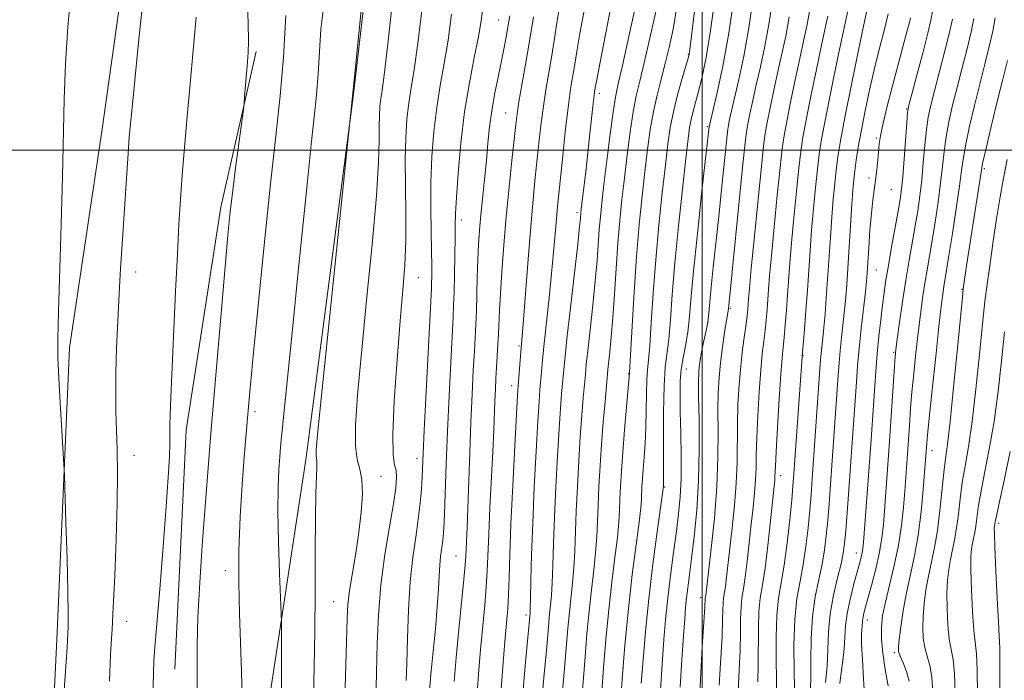
# Model space of a CAD drawing. Extents: x 2102300 to 2105200, y 292300 to 295200.
# Drawn here: x 2104356 to 2104564, y 293888 to 294028 of the extents above; entities that cross this region are included whole.
import ezdxf

# ---------------------------------------------------------------- set-up
doc = ezdxf.new("R2010")
doc.units = 0
doc.header["$MEASUREMENT"] = 0
for name, color, linetype, lineweight in [('BREAKLINE DTM HARD', 7, 'Continuous', 0), ('CONTOUR INDEX', 41, 'Continuous', 13), ('CONTOUR INTERMEDIATE', 44, 'Continuous', 0), ('GRID LINE', 7, 'Continuous', 0), ('SPOT ELEVATION DTM', 2, 'Continuous', 13)]:
    doc.layers.add(name, color=color, linetype=linetype, lineweight=lineweight)

msp = doc.modelspace()

# ---------------------------------------------------------------- linework, layer by layer
at = {"layer": 'BREAKLINE DTM HARD'}
for points in [[(2104450.32, 294326.29, 1007.11), (2104441.55, 294259.36, 1008.06), (2104436.55, 294176.11, 1008.45), (2104436.96, 294116.83, 1008.11), (2104432.82, 294065.89, 1007.68), (2104426.52, 294011.82, 1007.97), (2104416.56, 293935.14, 1008.5), (2104407.26, 293874.39, 1011.18), (2104401.77, 293794.24, 1012.19), (2104404.37, 293736.76, 1011.51)], [(2104405.19, 294295.56, 1016.12), (2104400.38, 294230.01, 1016.31), (2104396.17, 294153.41, 1017.65), (2104388.6, 294095.34, 1018.32), (2104380.36, 294053.19, 1018.7), (2104373.54, 294004.43, 1018.99), (2104366.68, 293958.32, 1019.66), (2104364.02, 293896.78, 1020.48), (2104361.64, 293847.19, 1020.24), (2104361.73, 293779.06, 1021), (2104356.82, 293720.59, 1021.96)], [(2104406.04, 294020.82, 1013.72), (2104398.55, 293987.97, 1014.53), (2104391.26, 293940.97, 1015.4), (2104388.89, 293890.5, 1015.01)]]:
    msp.add_polyline3d(points, dxfattribs=at)
at = {"layer": 'CONTOUR INDEX', "flags": 128}
for points, elevation in [([(2104363.36, 293854.875), (2104366.063, 293893.14), (2104366.172, 293895.084), (2104366.237, 293896.616), (2104366.319, 293898.087), (2104366.375, 293899.544), (2104366.397, 293902.228), (2104366.335, 293906.892), (2104366.162, 293913.826), (2104365.936, 293921.47), (2104365.616, 293931.456), (2104365.515, 293933.691), (2104364.718, 293946.67), (2104364.421, 293951.985), (2104364.251, 293956.105), (2104364.227, 293960.183), (2104364.352, 293965.878), (2104364.927, 293984.329), (2104365.204, 293994.33), (2104365.553, 294010.76), (2104365.827, 294018.216), (2104366.305, 294025.966), (2104367, 294033.989)], 1020), ([(2104466.244, 293883.835), (2104466.744, 293889.567), (2104467.183, 293894.397), (2104467.701, 293900.388), (2104467.879, 293902.283), (2104468.07, 293904.041), (2104468.263, 293906.06), (2104468.432, 293908.73), (2104468.566, 293912.368), (2104468.703, 293917.007), (2104468.897, 293922.612), (2104469.183, 293929.009), (2104469.524, 293935.484), (2104469.864, 293941.188), (2104470.158, 293945.482), (2104470.402, 293948.584), (2104470.781, 293953.03), (2104471.044, 293955.786), (2104471.511, 293960.178), (2104472.247, 293966.712), (2104473.786, 293980.184), (2104474.192, 293983.869), (2104474.361, 293985.554), (2104474.459, 293986.703), (2104474.555, 293987.562), (2104475.493, 293995.478), (2104475.945, 293999.456), (2104476.381, 294003.468), (2104477.056, 294009.858), (2104477.241, 294011.504), (2104477.343, 294012.303), (2104477.491, 294013.192), (2104477.789, 294014.79), (2104478.513, 294018.559), (2104481.281, 294032.844)], 990), ([(2104487.198, 293887.568), (2104487.558, 293892.474), (2104488.063, 293898.494), (2104488.757, 293905.367), (2104489.642, 293912.69), (2104490.555, 293919.511), (2104491.885, 293929.159), (2104491.894, 293929.421), (2104491.897, 293930.568), (2104491.865, 293938.559), (2104491.883, 293944.691), (2104492.001, 293950.284), (2104492.258, 293954.211), (2104492.973, 293960.163), (2104493.319, 293964.229), (2104493.717, 293969.56), (2104494.27, 293976.209), (2104495.031, 293983.993), (2104495.863, 293991.789), (2104496.582, 293998.238), (2104497.057, 294002.371), (2104497.382, 294004.78), (2104497.705, 294006.445), (2104498.143, 294008.194), (2104499.343, 294012.639), (2104500.056, 294015.553), (2104500.858, 294019.54), (2104501.774, 294025.26), (2104502.8, 294032.948)], 980), ([(2104442.531, 293885.868), (2104442.855, 293889.484), (2104443.789, 293899.051), (2104444.193, 293903.705), (2104444.44, 293907.417), (2104444.584, 293910.261), (2104444.717, 293912.479), (2104444.905, 293914.286), (2104445.321, 293917.135), (2104445.464, 293918.456), (2104445.575, 293920.299), (2104445.692, 293923.277), (2104446.06, 293933.782), (2104446.336, 293940.729), (2104446.675, 293948.205), (2104447.025, 293955.308), (2104447.522, 293964.745), (2104447.646, 293967.324), (2104447.737, 293970.018), (2104447.826, 293973.72), (2104447.904, 293977.872), (2104447.954, 293981.558), (2104447.976, 293984.207), (2104448.034, 293986.632), (2104448.211, 293989.997), (2104448.578, 293995.118), (2104449.156, 294001.434), (2104449.956, 294008.041), (2104450.953, 294014.159), (2104451.99, 294019.501), (2104452.872, 294023.908), (2104453.462, 294027.365), (2104453.834, 294030.462)], 1000), ([(2104411.377, 293884.619), (2104411.389, 293889.324), (2104411.352, 293900.387), (2104411.303, 293902.271), (2104410.965, 293910.704), (2104410.738, 293917.37), (2104410.607, 293923.844), (2104410.644, 293928.93), (2104410.797, 293932.644), (2104410.984, 293935.304), (2104411.156, 293937.41), (2104411.417, 293940.183), (2104411.905, 293945.024), (2104413.738, 293962.879), (2104414.835, 293973.687), (2104416.815, 293993.461), (2104417.616, 294001.204), (2104418.26, 294007.038), (2104418.755, 294011.664), (2104419.121, 294016.031), (2104419.392, 294020.805), (2104419.68, 294025.527), (2104420.114, 294029.457)], 1010), ([(2104507.627, 293885.887), (2104507.846, 293890.293), (2104508.027, 293894.472), (2104508.102, 293898.113), (2104508.133, 293901.155), (2104508.214, 293903.603), (2104508.417, 293905.554), (2104508.727, 293907.475), (2104509.107, 293909.928), (2104509.523, 293913.292), (2104509.95, 293917.211), (2104510.367, 293921.146), (2104510.752, 293924.663), (2104511.071, 293927.74), (2104511.285, 293930.459), (2104511.381, 293932.977), (2104511.43, 293935.749), (2104511.524, 293939.304), (2104511.733, 293943.937), (2104512.03, 293948.997), (2104512.366, 293953.601), (2104512.696, 293957.087), (2104513.004, 293959.705), (2104513.279, 293961.927), (2104513.513, 293964.137), (2104513.71, 293966.354), (2104513.874, 293968.509), (2104514.026, 293970.673), (2104514.241, 293973.483), (2104514.612, 293977.719), (2104515.187, 293983.775), (2104515.853, 293990.5), (2104516.453, 293996.359), (2104516.888, 294000.285), (2104517.286, 294003.094), (2104517.833, 294006.07), (2104518.651, 294010.146), (2104519.628, 294014.844), (2104520.589, 294019.334), (2104521.397, 294023.006), (2104522.06, 294026.139), (2104522.625, 294029.235)], 970), ([(2104526.012, 293887.724), (2104526.34, 293891.137), (2104526.506, 293894.694), (2104526.657, 293898.394), (2104527.008, 293902.228), (2104527.695, 293906.122), (2104528.541, 293909.763), (2104529.295, 293912.778), (2104529.771, 293914.988), (2104530.049, 293917.016), (2104530.277, 293919.678), (2104530.924, 293928.365), (2104531.985, 293943.276), (2104532.516, 293951.08), (2104532.771, 293954.491), (2104533.101, 293958.17), (2104533.542, 293962.388), (2104534.416, 293970.082), (2104534.664, 293972.355), (2104534.816, 293974.084), (2104534.954, 293976.209), (2104535.147, 293979.385), (2104535.395, 293983.129), (2104535.68, 293986.674), (2104535.984, 293989.446), (2104536.585, 293993.683), (2104536.848, 293995.834), (2104537.065, 293997.963), (2104537.34, 294001.321), (2104537.584, 294003.04), (2104538.152, 294005.718), (2104539.167, 294009.809), (2104540.424, 294014.625), (2104543.262, 294025.237), (2104543.691, 294026.885), (2104543.93, 294027.887)], 960), ([(2104548.674, 293885.617), (2104548.457, 293888.835), (2104548, 293891.293), (2104547.441, 293893.261), (2104546.94, 293895.08), (2104546.625, 293897.042), (2104546.509, 293899.228), (2104546.574, 293901.668), (2104546.805, 293904.365), (2104547.187, 293907.229), (2104547.704, 293910.143), (2104549, 293916.18), (2104549.625, 293919.785), (2104550.144, 293923.99), (2104550.94, 293932.02), (2104551.292, 293934.873), (2104551.706, 293937.952), (2104552.272, 293942.719), (2104553.029, 293950.017), (2104553.834, 293958.222), (2104554.87, 293969.011), (2104555.053, 293970.764), (2104555.19, 293971.762), (2104555.762, 293975.59), (2104558.794, 293995.34), (2104559.136, 293997.169), (2104559.721, 293999.756), (2104560.74, 294004.078), (2104562.02, 294009.42), (2104563.298, 294014.648), (2104564.36, 294018.882)], 950)]:
    msp.add_lwpolyline(points, dxfattribs=dict(at, elevation=elevation))
at = {"layer": 'CONTOUR INTERMEDIATE', "flags": 128}
for points, elevation in [([(2104418.092, 293884.646), (2104418.246, 293890.984), (2104418.368, 293898.484), (2104418.423, 293906.849), (2104418.45, 293915.161), (2104418.506, 293922.345), (2104418.625, 293927.577), (2104418.832, 293933.146), (2104418.801, 293934.335), (2104418.64, 293935.622), (2104418.682, 293936.872), (2104419.039, 293940.757), (2104419.935, 293949.581), (2104426.707, 294014.747), (2104431.766, 294065.339)], 1008), ([(2104482.461, 293878.551), (2104483.18, 293888.423), (2104483.754, 293895.56), (2104484.474, 293903.259), (2104485.296, 293910.518), (2104486.093, 293916.766), (2104486.719, 293921.538), (2104487.07, 293924.569), (2104487.218, 293926.371), (2104487.339, 293929.031), (2104487.439, 293930.692), (2104487.587, 293932.731), (2104487.787, 293935.221), (2104487.994, 293938.149), (2104488.156, 293941.482), (2104488.238, 293945.111), (2104488.282, 293948.627), (2104488.347, 293951.545), (2104488.483, 293953.636), (2104488.69, 293955.687), (2104488.958, 293958.741), (2104489.283, 293963.564), (2104489.694, 293969.817), (2104490.229, 293976.887), (2104490.898, 293984.159), (2104491.614, 293991.021), (2104492.267, 293996.86), (2104492.79, 294001.284), (2104493.299, 294004.783), (2104493.954, 294008.072), (2104494.85, 294011.641), (2104495.817, 294015.098), (2104497.081, 294019.411), (2104497.283, 294020.184), (2104497.366, 294020.679), (2104501.291, 294052.88)], 982), ([(2104375.138, 293888.015), (2104375.349, 293893.569), (2104375.476, 293895.934), (2104375.654, 293898.955), (2104375.901, 293903.531), (2104376.214, 293910.188), (2104376.521, 293917.96), (2104376.732, 293925.508), (2104376.781, 293931.779), (2104376.712, 293936.853), (2104376.478, 293944.898), (2104376.42, 293948.723), (2104376.455, 293953.06), (2104376.607, 293958.236), (2104376.849, 293963.93), (2104377.141, 293969.658), (2104377.447, 293975.05), (2104377.762, 293980.178), (2104378.729, 293995.103), (2104379.014, 293999.28), (2104379.276, 294002.79), (2104379.644, 294006.908), (2104380.274, 294013.242), (2104381.245, 294022.69), (2104382.327, 294033.32)], 1018), ([(2104393.579, 293885.678), (2104393.566, 293890.469), (2104393.575, 293895.53), (2104393.732, 293901.516), (2104394.121, 293908.799), (2104394.655, 293916.632), (2104396.448, 293940.335), (2104398.686, 293966.396), (2104399.479, 293975.477), (2104400.074, 293982.072), (2104400.563, 293986.957), (2104401.092, 293991.532), (2104401.757, 293996.783), (2104403.326, 294008.563), (2104403.477, 294009.861), (2104403.595, 294011.212), (2104404.217, 294018.65), (2104404.368, 294020.62), (2104404.411, 294022.966), (2104404.301, 294026.931), (2104404.032, 294033.304)], 1014), ([(2104491.097, 293884.014), (2104491.348, 293888.264), (2104491.644, 293892.57), (2104491.949, 293896.786), (2104492.301, 293901.037), (2104492.753, 293905.517), (2104493.335, 293910.316), (2104493.976, 293915.126), (2104494.578, 293919.538), (2104495.059, 293923.308), (2104495.393, 293926.856), (2104495.569, 293930.767), (2104495.591, 293935.417), (2104495.515, 293940.333), (2104495.416, 293944.834), (2104495.361, 293948.412), (2104495.411, 293951.258), (2104495.623, 293953.74), (2104496.024, 293956.184), (2104496.52, 293958.757), (2104496.988, 293961.585), (2104497.354, 293964.881), (2104497.729, 293969.202), (2104498.273, 293975.19), (2104499.079, 293983.07), (2104499.98, 293991.384), (2104501.489, 294005.007), (2104501.534, 294005.214), (2104502.253, 294008.245), (2104503.169, 294012.173), (2104504.352, 294017.736), (2104505.609, 294024.651), (2104506.77, 294032.492)], 978), ([(2104495.413, 293886.73), (2104495.752, 293892.593), (2104496.089, 293897.571), (2104496.339, 293901.094), (2104496.534, 293903.549), (2104496.734, 293905.559), (2104496.994, 293907.702), (2104497.798, 293913.894), (2104498.357, 293918.525), (2104498.901, 293924.097), (2104499.285, 293930.348), (2104499.412, 293936.921), (2104499.365, 293943.092), (2104499.273, 293948.043), (2104499.245, 293951.215), (2104499.291, 293953.073), (2104499.401, 293954.339), (2104499.568, 293955.613), (2104499.797, 293957.015), (2104500.1, 293958.543), (2104500.861, 293961.929), (2104501.194, 293963.73), (2104501.432, 293965.634), (2104501.933, 293971.109), (2104502.366, 293975.342), (2104503.508, 293986.021), (2104504.098, 293991.707), (2104505.267, 294003.178), (2104505.421, 294004.406), (2104505.575, 294005.272), (2104505.814, 294006.447), (2104506.211, 294008.274), (2104507.726, 294014.881), (2104508.779, 294019.836), (2104509.863, 294025.797), (2104510.864, 294032.556)], 976), ([(2104499.381, 293881.388), (2104499.647, 293888.447), (2104500.031, 293895.224), (2104500.573, 293903.635), (2104500.664, 293905.369), (2104500.686, 293905.586), (2104500.763, 293906.072), (2104501.934, 293915.98), (2104502.6, 293922.36), (2104503.124, 293929.058), (2104503.354, 293935.213), (2104503.38, 293940.595), (2104503.357, 293945.13), (2104503.414, 293948.828), (2104503.586, 293952.029), (2104503.887, 293955.153), (2104504.309, 293958.466), (2104504.764, 293961.612), (2104505.548, 293966.53), (2104508.606, 293997.071), (2104509.074, 294001.54), (2104509.368, 294003.885), (2104509.661, 294005.538), (2104510.093, 294007.68), (2104510.684, 294010.464), (2104511.421, 294013.789), (2104512.283, 294017.589), (2104513.206, 294021.937), (2104514.117, 294026.943), (2104514.958, 294032.62)], 974), ([(2104519.535, 293883.135), (2104519.385, 293890.082), (2104519.36, 293895.617), (2104519.536, 293901.029), (2104520.001, 293905.412), (2104520.645, 293909.066), (2104521.315, 293912.592), (2104521.882, 293916.429), (2104522.334, 293920.374), (2104522.686, 293924.059), (2104522.963, 293927.301), (2104523.22, 293930.647), (2104524.994, 293955.831), (2104525.107, 293957.119), (2104525.442, 293960.316), (2104525.664, 293962.576), (2104525.917, 293965.412), (2104526.19, 293968.811), (2104526.472, 293972.735), (2104527.045, 293981.583), (2104527.34, 293985.857), (2104527.645, 293989.634), (2104527.958, 293992.929), (2104528.275, 293995.829), (2104528.625, 293998.562), (2104529.166, 294001.928), (2104530.091, 294006.868), (2104531.489, 294013.845), (2104533.046, 294021.414), (2104535.414, 294032.857)], 964), ([(2104424.767, 293886.594), (2104425.205, 293901.184), (2104425.374, 293904.144), (2104425.715, 293907.145), (2104426.3, 293910.82), (2104427.012, 293915.024), (2104427.688, 293919.416), (2104428.18, 293923.662), (2104428.409, 293927.457), (2104428.31, 293930.5), (2104427.878, 293932.692), (2104427.335, 293934.739), (2104426.958, 293937.55), (2104426.975, 293941.94), (2104427.403, 293948.362), (2104428.206, 293957.176), (2104429.305, 293968.327), (2104430.452, 293980.093), (2104431.356, 293990.335), (2104431.808, 293997.447), (2104431.932, 294001.956), (2104431.935, 294004.922), (2104431.988, 294007.246), (2104432.117, 294009.197), (2104432.313, 294010.886), (2104432.585, 294012.655), (2104433.02, 294015.776), (2104433.723, 294021.751), (2104434.738, 294031.347)], 1006), ([(2104457.598, 293885.361), (2104458.036, 293891.057), (2104458.461, 293896.354), (2104458.791, 293900.266), (2104459.029, 293903.271), (2104459.196, 293906.214), (2104459.325, 293909.868), (2104459.478, 293914.718), (2104459.725, 293921.174), (2104460.107, 293929.281), (2104460.539, 293937.613), (2104461.131, 293948.309), (2104461.253, 293950.262), (2104461.807, 293957.46), (2104462.084, 293960.776), (2104462.352, 293964.217), (2104463.325, 293976.979), (2104463.884, 293983.894), (2104464.392, 293989.591), (2104464.849, 293994.222), (2104465.671, 294002.068), (2104466.087, 294005.749), (2104466.549, 294009.293), (2104467.08, 294012.717), (2104468.241, 294019.547), (2104468.812, 294023.129), (2104469.392, 294026.841), (2104470.015, 294030.657)], 994), ([(2104470.303, 293882.571), (2104471.082, 293891.538), (2104471.714, 293899.181), (2104472.028, 293902.527), (2104472.72, 293908.737), (2104473.004, 293911.932), (2104473.192, 293915.418), (2104473.492, 293923.873), (2104473.724, 293929.034), (2104474.017, 293934.44), (2104474.342, 293939.593), (2104474.672, 293944.068), (2104474.976, 293947.745), (2104475.408, 293952.678), (2104475.605, 293954.761), (2104475.918, 293957.7), (2104476.407, 293962.075), (2104476.978, 293967.278), (2104477.5, 293972.409), (2104477.871, 293976.749), (2104478.337, 293983.289), (2104478.567, 293985.953), (2104478.876, 293988.881), (2104479.323, 293992.727), (2104479.935, 293997.839), (2104480.615, 294003.336), (2104481.236, 294008.031), (2104481.736, 294011.196), (2104482.306, 294013.948), (2104483.202, 294017.86), (2104484.57, 294023.946), (2104486.127, 294030.975)], 988), ([(2104515.661, 293885.362), (2104515.675, 293888.383), (2104515.631, 293892.59), (2104515.621, 293897.354), (2104515.763, 293901.837), (2104516.143, 293905.474), (2104517.324, 293912.499), (2104517.937, 293917.15), (2104518.476, 293922.053), (2104518.891, 293926.249), (2104519.158, 293929.157), (2104519.362, 293931.698), (2104521.164, 293957.379), (2104521.56, 293962.143), (2104521.879, 293966.152), (2104522.204, 293970.498), (2104522.774, 293978.852), (2104523.097, 293983.144), (2104523.493, 293987.681), (2104523.923, 293992.12), (2104524.334, 293996.006), (2104524.712, 293999.137), (2104525.206, 294002.317), (2104526.005, 294006.602), (2104527.21, 294012.612), (2104528.573, 294019.224), (2104530.914, 294030.341)], 966), ([(2104403.095, 293884.564), (2104402.924, 293890.064), (2104402.492, 293902.296), (2104402.351, 293908.706), (2104402.391, 293915.484), (2104402.672, 293922.625), (2104403.096, 293929.484), (2104403.525, 293935.255), (2104403.85, 293939.369), (2104404.477, 293946.735), (2104404.827, 293950.542), (2104405.473, 293957.335), (2104406.503, 293967.961), (2104407.767, 293980.631), (2104409.053, 293992.9), (2104410.183, 294002.946), (2104411.109, 294011.426), (2104411.817, 294019.623), (2104412.303, 294028.377)], 1012), ([(2104431.27, 293883.57), (2104431.548, 293895.967), (2104431.796, 293901.905), (2104432.309, 293908.292), (2104433.151, 293914.689), (2104434.125, 293920.572), (2104434.968, 293925.396), (2104435.471, 293928.78), (2104435.634, 293930.98), (2104435.512, 293932.417), (2104435.188, 293933.646), (2104434.869, 293935.77), (2104434.793, 293940.029), (2104435.123, 293947.144), (2104435.726, 293955.76), (2104436.396, 293964.007), (2104436.957, 293970.495), (2104437.35, 293975.768), (2104437.55, 293980.854), (2104437.557, 293986.509), (2104437.474, 293992.398), (2104437.433, 293997.919), (2104437.539, 294002.602), (2104437.8, 294006.534), (2104438.194, 294009.938), (2104438.708, 294013.157), (2104439.343, 294017.018), (2104440.106, 294022.47), (2104440.979, 294030.02)], 1004), ([(2104437.647, 293888.14), (2104437.797, 293891.754), (2104437.942, 293896.967), (2104438.147, 293903.049), (2104438.492, 293909.022), (2104439.024, 293914.116), (2104439.639, 293918.398), (2104440.196, 293922.143), (2104440.589, 293925.559), (2104440.833, 293928.589), (2104440.979, 293931.109), (2104441.444, 293940.918), (2104442.966, 293970.781), (2104443.008, 293971.944), (2104443.038, 293973.424), (2104443.044, 293975.623), (2104443.001, 293978.748), (2104442.901, 293982.911), (2104442.819, 293987.847), (2104442.849, 293993.197), (2104443.067, 293998.635), (2104443.479, 294003.956), (2104444.075, 294008.99), (2104444.831, 294013.658), (2104445.666, 294018.26), (2104446.489, 294023.189), (2104447.22, 294028.692)], 1002), ([(2104447.738, 293887.963), (2104448.186, 293893.008), (2104448.758, 293898.87), (2104449.821, 293909.531), (2104450.091, 293912.566), (2104450.212, 293914.371), (2104450.487, 293920.387), (2104450.645, 293924.388), (2104451.055, 293936.202), (2104451.294, 293942.648), (2104451.544, 293948.517), (2104451.788, 293953.555), (2104452.004, 293957.61), (2104452.315, 293963.25), (2104452.427, 293966.014), (2104452.628, 293973.206), (2104452.749, 293976.878), (2104452.907, 293980.114), (2104453.119, 293983.149), (2104453.401, 293986.36), (2104454.538, 293997.83), (2104454.873, 294001.479), (2104455.224, 294004.934), (2104455.67, 294008.318), (2104456.265, 294011.709), (2104456.943, 294015.02), (2104457.606, 294018.12), (2104458.181, 294020.918), (2104458.668, 294023.478), (2104459.091, 294025.9), (2104459.469, 294028.298)], 998), ([(2104462.197, 293885.394), (2104462.791, 293892.01), (2104463.763, 293902.421), (2104463.805, 293903.384), (2104463.861, 293905.528), (2104463.94, 293909.317), (2104464.074, 293914.666), (2104464.302, 293921.35), (2104464.643, 293928.984), (2104465.032, 293936.529), (2104465.386, 293942.782), (2104465.644, 293946.895), (2104465.828, 293949.423), (2104466.139, 293953.256), (2104466.365, 293955.802), (2104466.708, 293959.245), (2104467.76, 293968.87), (2104468.291, 293973.951), (2104468.714, 293978.473), (2104469.298, 293985.503), (2104469.533, 293988.12), (2104469.797, 293990.772), (2104470.623, 293998.765), (2104471.162, 294003.839), (2104471.684, 294008.417), (2104472.125, 294011.767), (2104472.495, 294014.159), (2104472.822, 294016.116), (2104473.151, 294018.16), (2104473.59, 294020.816), (2104474.264, 294024.608), (2104475.242, 294029.824)], 992), ([(2104474.361, 293881.308), (2104474.981, 293888.679), (2104475.335, 293893.167), (2104475.728, 293897.974), (2104476.177, 293902.771), (2104476.683, 293907.279), (2104477.178, 293911.413), (2104477.575, 293915.134), (2104477.818, 293918.468), (2104477.961, 293921.689), (2104478.086, 293925.134), (2104478.265, 293929.058), (2104478.509, 293933.396), (2104478.82, 293937.998), (2104479.186, 293942.654), (2104479.551, 293946.906), (2104480.167, 293953.735), (2104480.567, 293957.437), (2104480.876, 293960.554), (2104481.213, 293964.634), (2104481.55, 293969.629), (2104481.893, 293975.068), (2104482.259, 293980.371), (2104482.665, 293985.123), (2104483.121, 293989.565), (2104483.638, 293994.105), (2104484.22, 293998.988), (2104484.845, 294003.827), (2104485.484, 294008.072), (2104486.13, 294011.424), (2104486.87, 294014.567), (2104487.813, 294018.433), (2104489.012, 294023.64), (2104490.294, 294029.546)], 986), ([(2104478.88, 293885.819), (2104479.258, 293890.795), (2104479.741, 293896.767), (2104480.326, 293903.015), (2104480.99, 293908.899), (2104481.635, 293914.089), (2104482.147, 293918.336), (2104482.444, 293921.518), (2104482.589, 293924.03), (2104482.681, 293926.395), (2104482.805, 293929.079), (2104482.999, 293932.322), (2104483.289, 293936.304), (2104483.679, 293941.022), (2104484.707, 293953.061), (2104485.247, 293962.898), (2104485.672, 293970.074), (2104486.188, 293977.565), (2104486.764, 293984.326), (2104487.365, 293990.254), (2104487.952, 293995.482), (2104488.506, 294000.137), (2104489.076, 294004.317), (2104489.731, 294008.114), (2104490.518, 294011.624), (2104491.384, 294014.964), (2104492.259, 294018.256), (2104493.086, 294021.668), (2104493.882, 294025.542), (2104494.682, 294030.268)], 984), ([(2104522.773, 293885.43), (2104522.91, 293888.383), (2104522.946, 293892.388), (2104523.009, 293897.006), (2104523.272, 293901.628), (2104523.848, 293905.767), (2104524.593, 293909.415), (2104525.305, 293912.685), (2104525.826, 293915.709), (2104526.191, 293918.695), (2104526.482, 293921.868), (2104526.767, 293925.434), (2104527.072, 293929.506), (2104528.688, 293952.544), (2104528.882, 293955.161), (2104529.104, 293957.645), (2104529.398, 293960.463), (2104530.04, 293966.329), (2104530.292, 293968.904), (2104530.512, 293971.615), (2104530.746, 293975.037), (2104531.582, 293988.569), (2104531.798, 293991.587), (2104531.994, 293993.739), (2104532.216, 293995.652), (2104532.512, 293997.87), (2104532.929, 294000.593), (2104533.512, 294003.94), (2104534.291, 294007.953), (2104535.228, 294012.385), (2104536.27, 294016.914), (2104537.351, 294021.249), (2104538.365, 294025.237), (2104539.197, 294028.754)], 962), ([(2104529.031, 293887.489), (2104529.31, 293889.849), (2104529.66, 293892.393), (2104529.955, 293894.916), (2104530.266, 293899.652), (2104530.585, 293902.257), (2104531.188, 293905.221), (2104531.945, 293908.229), (2104533.199, 293912.791), (2104533.553, 293914.134), (2104533.776, 293915.097), (2104533.917, 293915.963), (2104534.044, 293917.293), (2104535.547, 293937.913), (2104536.604, 293953.352), (2104536.911, 293957.111), (2104537.271, 293960.785), (2104537.655, 293964.237), (2104538.028, 293967.312), (2104538.371, 293969.961), (2104538.753, 293972.579), (2104539.264, 293975.67), (2104539.952, 293979.528), (2104541.349, 293987.124), (2104541.784, 293989.618), (2104542.07, 293991.73), (2104542.314, 293994.386), (2104542.598, 293998.179), (2104543.125, 294005.837), (2104543.295, 294007.921), (2104543.575, 294009.492), (2104544.186, 294011.826), (2104545.255, 294015.773), (2104546.514, 294020.477), (2104547.601, 294024.656), (2104548.248, 294027.391), (2104548.58, 294029.217)], 958), ([(2104384.161, 293881.777), (2104384.383, 293889.716), (2104384.487, 293892.295), (2104384.683, 293895.163), (2104385.69, 293907.439), (2104386.416, 293916.413), (2104387.063, 293924.806), (2104387.492, 293931.049), (2104387.725, 293935.324), (2104387.826, 293938.249), (2104387.857, 293940.398), (2104387.86, 293942.178), (2104387.876, 293943.955), (2104387.941, 293946.155), (2104388.078, 293949.448), (2104389.029, 293970.222), (2104389.413, 293978.083), (2104389.752, 293984.351), (2104390.08, 293989.58), (2104390.452, 293994.734), (2104390.911, 294000.58), (2104391.458, 294007.079), (2104392.084, 294013.992), (2104392.759, 294021.076), (2104393.363, 294028.071)], 1016), ([(2104452.519, 293884.526), (2104452.887, 293889.51), (2104453.323, 293894.681), (2104454.187, 293903.998), (2104454.509, 293907.873), (2104454.709, 293911.235), (2104455.028, 293918.981), (2104455.295, 293924.561), (2104455.892, 293936.428), (2104456.093, 293940.928), (2104456.333, 293947.143), (2104456.438, 293949.593), (2104456.554, 293951.896), (2104456.686, 293954.188), (2104456.98, 293958.971), (2104457.104, 293961.316), (2104457.306, 293966.234), (2104457.491, 293969.702), (2104457.798, 293974.353), (2104458.223, 293979.927), (2104458.744, 293986.013), (2104459.333, 293992.167), (2104459.911, 293997.809), (2104460.72, 294005.371), (2104461.011, 294007.658), (2104461.413, 294010.169), (2104462.816, 294018.044), (2104463.66, 294022.977), (2104464.473, 294028.097)], 996), ([(2104503.637, 293887.167), (2104504.203, 293897.516), (2104504.338, 293900.874), (2104504.389, 293903.056), (2104504.439, 293904.486), (2104504.552, 293905.57), (2104504.935, 293908), (2104505.174, 293909.936), (2104505.854, 293916.041), (2104506.343, 293920.322), (2104506.835, 293925.05), (2104507.205, 293929.759), (2104507.368, 293934.095), (2104507.44, 293942.217), (2104507.574, 293946.386), (2104507.812, 293950.538), (2104508.14, 293954.46), (2104508.531, 293957.963), (2104508.929, 293960.951), (2104509.265, 293963.35), (2104509.49, 293965.134), (2104509.625, 293966.455), (2104509.792, 293968.656), (2104509.975, 293970.798), (2104510.369, 293975.006), (2104511.035, 293981.821), (2104511.818, 293989.69), (2104512.512, 293996.536), (2104512.975, 294000.86), (2104513.326, 294003.483), (2104513.747, 294005.804), (2104514.372, 294008.913), (2104515.156, 294012.654), (2104516.005, 294016.562), (2104516.84, 294020.297), (2104517.633, 294024.038), (2104518.371, 294028.089)], 972), ([(2104511.753, 293887.828), (2104511.851, 293891.428), (2104511.877, 293899.254), (2104511.988, 293902.72), (2104512.282, 293905.538), (2104512.73, 293908.312), (2104513.28, 293911.856), (2104513.871, 293916.648), (2104514.431, 293921.839), (2104515.306, 293930.43), (2104515.366, 293931.16), (2104515.454, 293933.326), (2104515.607, 293936.391), (2104515.892, 293941.488), (2104516.249, 293947.457), (2104516.593, 293952.741), (2104516.861, 293956.211), (2104517.079, 293958.459), (2104517.293, 293960.504), (2104517.536, 293963.14), (2104517.794, 293966.253), (2104518.039, 293969.503), (2104518.508, 293976.167), (2104518.855, 293980.431), (2104519.34, 293985.728), (2104519.888, 293991.31), (2104520.393, 293996.182), (2104520.8, 293999.711), (2104521.246, 294002.705), (2104521.919, 294006.336), (2104522.931, 294011.379), (2104524.101, 294017.034), (2104525.173, 294022.106), (2104525.954, 294025.714), (2104526.487, 294028.24)], 968), ([(2104534.33, 293883.974), (2104534.027, 293888.505), (2104533.784, 293892.564), (2104533.638, 293895.736), (2104533.61, 293897.748), (2104533.657, 293898.875), (2104533.72, 293899.534), (2104533.792, 293900.627), (2104533.866, 293901.229), (2104534.025, 293901.986), (2104534.34, 293903.195), (2104535.695, 293908.189), (2104536.6, 293911.722), (2104537.391, 293915.204), (2104537.913, 293918.205), (2104538.23, 293920.969), (2104538.465, 293923.904), (2104539.459, 293937.555), (2104539.89, 293943.908), (2104540.569, 293954.441), (2104540.71, 293956.395), (2104540.872, 293957.97), (2104541.155, 293960.147), (2104541.629, 293963.627), (2104542.25, 293967.997), (2104542.942, 293972.567), (2104543.638, 293976.775), (2104544.914, 293984.016), (2104545.447, 293987.221), (2104545.905, 293990.384), (2104546.296, 293993.733), (2104546.634, 293997.388), (2104546.948, 294001.051), (2104547.274, 294004.317), (2104547.656, 294006.96), (2104548.186, 294009.474), (2104548.964, 294012.532), (2104550.031, 294016.55), (2104551.182, 294020.925), (2104552.153, 294024.793), (2104552.757, 294027.596)], 956), ([(2104539.214, 293887.017), (2104538.94, 293888.46), (2104538.533, 293890.899), (2104538.111, 293893.905), (2104537.821, 293896.885), (2104537.789, 293899.429), (2104538.054, 293901.863), (2104538.633, 293904.693), (2104539.506, 293908.282), (2104540.496, 293912.41), (2104541.389, 293916.712), (2104542.021, 293920.863), (2104542.43, 293924.697), (2104542.703, 293928.088), (2104543.487, 293938.87), (2104543.758, 293942.951), (2104543.954, 293945.646), (2104544.231, 293948.953), (2104544.609, 293952.912), (2104545.059, 293957.214), (2104545.54, 293961.465), (2104546.018, 293965.341), (2104546.489, 293968.81), (2104546.955, 293971.914), (2104547.423, 293974.748), (2104547.921, 293977.624), (2104548.479, 293980.908), (2104549.109, 293984.824), (2104549.74, 293989.039), (2104550.279, 293993.08), (2104550.671, 293996.597), (2104551.009, 293999.743), (2104551.423, 294002.796), (2104552.018, 294005.999), (2104552.797, 294009.456), (2104553.742, 294013.237), (2104554.808, 294017.327), (2104555.851, 294021.372), (2104556.704, 294024.931), (2104557.261, 294027.766)], 954), ([(2104543.684, 293888.018), (2104543.087, 293890.046), (2104542.378, 293891.856), (2104541.771, 293893.267), (2104541.435, 293894.228), (2104541.369, 293895.208), (2104541.528, 293896.808), (2104541.871, 293899.453), (2104542.387, 293902.882), (2104543.068, 293906.66), (2104544.757, 293914.437), (2104545.551, 293918.822), (2104546.178, 293923.699), (2104546.636, 293928.447), (2104547.383, 293938.229), (2104547.536, 293939.888), (2104547.894, 293943.464), (2104548.509, 293949.429), (2104549.246, 293956.459), (2104549.925, 293962.783), (2104550.406, 293967.055), (2104550.728, 293969.623), (2104550.968, 293971.261), (2104551.537, 293974.682), (2104552.044, 293977.8), (2104552.772, 293982.427), (2104553.575, 293987.694), (2104554.261, 293992.427), (2104554.707, 293995.806), (2104555.069, 293998.436), (2104555.572, 294001.276), (2104556.379, 294005.038), (2104557.409, 294009.438), (2104558.52, 294013.943), (2104559.584, 294018.105), (2104560.519, 294021.819), (2104561.256, 294025.068), (2104561.762, 294027.906)], 952), ([(2104553.363, 293885.376), (2104553.231, 293889.651), (2104552.913, 293892.54), (2104552.505, 293894.665), (2104552.11, 293896.893), (2104551.816, 293899.856), (2104551.648, 293903.248), (2104551.621, 293906.528), (2104551.739, 293909.277), (2104551.987, 293911.576), (2104552.34, 293913.627), (2104553.231, 293917.777), (2104553.661, 293920.255), (2104554.028, 293923.191), (2104554.392, 293926.458), (2104554.836, 293929.866), (2104555.422, 293933.363), (2104556.126, 293937.446), (2104556.905, 293942.749), (2104557.709, 293949.573), (2104558.474, 293956.901), (2104559.128, 293963.382), (2104559.634, 293968.085), (2104560.088, 293971.757), (2104560.619, 293975.564), (2104561.314, 293980.328), (2104562.093, 293985.492), (2104562.834, 293990.153), (2104563.44, 293993.628), (2104564.289, 293998.036)], 948), ([(2104558.057, 293885.159), (2104558.005, 293890.467), (2104557.826, 293893.787), (2104557.28, 293898.706), (2104557.006, 293902.67), (2104556.788, 293907.268), (2104556.667, 293911.388), (2104556.673, 293914.189), (2104556.787, 293915.923), (2104556.977, 293917.11), (2104557.462, 293919.374), (2104557.697, 293920.726), (2104557.912, 293922.391), (2104558.212, 293924.625), (2104558.732, 293927.711), (2104559.551, 293931.854), (2104560.545, 293936.94), (2104561.538, 293942.778), (2104562.39, 293949.13), (2104563.114, 293955.58), (2104563.764, 293961.666)], 946), ([(2104562.751, 293884.942), (2104562.778, 293891.283), (2104562.739, 293895.034), (2104562.632, 293897.474), (2104562.45, 293900.519), (2104562.196, 293905.484), (2104561.927, 293911.288), (2104561.714, 293916.248), (2104561.608, 293919.102), (2104561.587, 293920.27), (2104561.613, 293920.593), (2104561.733, 293921.196), (2104561.795, 293921.592), (2104562.033, 293922.793), (2104562.628, 293925.556), (2104563.681, 293930.344), (2104564.965, 293936.434)], 944)]:
    msp.add_lwpolyline(points, dxfattribs=dict(at, elevation=elevation))
at = {"layer": 'GRID LINE', "flags": 128}
for points in [[(2104500, 295000), (2104500, 292500)], [(2102500, 294000), (2105000, 294000)]]:
    msp.add_lwpolyline(points, dxfattribs=at)
at = {"layer": 'SPOT ELEVATION DTM'}
for p in [(2104457.1, 294027.45, 998.9), (2104497.12, 294020.23, 982.1), (2104478.32, 294012, 989.6), (2104458.59, 294007.85, 996.9), (2104543.1, 294008.67, 958.1), (2104501.08, 294004.98, 978.2), (2104536.76, 294002.59, 960.2), (2104559.52, 293996.07, 949.7), (2104535.17, 293994.09, 960.4), (2104539.92, 293991.66, 959.1), (2104473.63, 293986.79, 990.4), (2104449.25, 293985.28, 999.5), (2104380.59, 293974.31, 1017.45), (2104536.73, 293974.7, 959.1), (2104440.17, 293973.1, 1003.2), (2104554.78, 293970.64, 950.1), (2104505.96, 293966.62, 973.8), (2104461.42, 293958.66, 994.2), (2104521.31, 293956.62, 965.9), (2104540.35, 293957.34, 956.2), (2104496.71, 293953.85, 977.2), (2104484.51, 293952.87, 984.1), (2104459.86, 293950.29, 994.6), (2104405.77, 293944.84, 1011.61), (2104380.26, 293935.62, 1017.38), (2104439.91, 293934.91, 1002.5), (2104548.45, 293936.62, 951.4), (2104432.35, 293931.22, 1005.3), (2104516.59, 293931.37, 967.4), (2104492.1, 293928.98, 979.9), (2104562.54, 293921.29, 943.6), (2104448.14, 293914.38, 998.9), (2104532.51, 293915.06, 958.7), (2104399.55, 293911.31, 1012.58), (2104422.38, 293904.76, 1006.9), (2104499.72, 293905.59, 974.5), (2104462.9, 293901.99, 992.4), (2104378.76, 293900.63, 1017.37), (2104534.85, 293900.92, 955.4), (2104540.5, 293894.04, 952.3)]:
    msp.add_point(p, dxfattribs=at)

doc.saveas('drawing.dxf')
